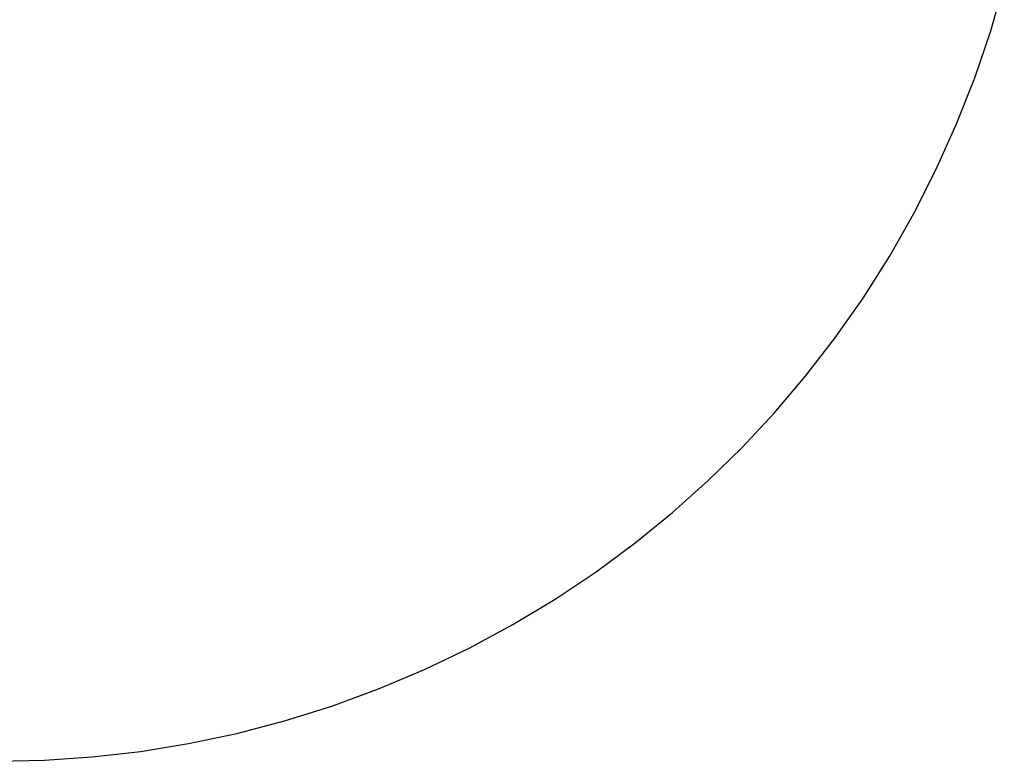
# Model space of a CAD drawing. Extents: x 0 to 1189, y 0 to 841.
# Drawn here: x 177 to 180, y 644 to 646 of the extents above; entities that cross this region are included whole.
import ezdxf

# ---------------------------------------------------------------- set-up
doc = ezdxf.new("R2010")
doc.units = 0
doc.header["$LTSCALE"] = 5
doc.header["$MEASUREMENT"] = 0
doc.layers.add('10000_FRONT', color=7, linetype='CONTINUOUS')

msp = doc.modelspace()

# ---------------------------------------------------------------- linework, layer by layer
at = {"layer": '10000_FRONT', "color": 7, "linetype": 'Continuous', "lineweight": 25}
for p, q in [((179.961065, 645.905549), (180.003629, 646.054124)), ((179.911382, 645.758759), (179.961065, 645.905549)), ((179.85468, 645.614343), (179.911382, 645.758759)), ((179.791105, 645.472817), (179.85468, 645.614343)), ((179.720952, 645.334672), (179.791105, 645.472817)), ((179.644582, 645.20041), (179.720952, 645.334672)), ((179.562337, 645.070535), (179.644582, 645.20041)), ((179.474592, 644.945542), (179.562337, 645.070535)), ((179.381879, 644.825814), (179.474592, 644.945542)), ((179.284787, 644.711694), (179.381879, 644.825814)), ((179.183904, 644.603532), (179.284787, 644.711694)), ((179.078901, 644.500794), (179.183904, 644.603532)), ((178.967847, 644.401643), (179.078901, 644.500794)), ((178.850972, 644.306542), (178.967847, 644.401643)), ((178.728627, 644.216088), (178.850972, 644.306542)), ((178.601171, 644.130868), (178.728627, 644.216088)), ((178.46903, 644.051324), (178.601171, 644.130868)), ((178.332723, 643.97783), (178.46903, 644.051324)), ((178.192754, 643.910737), (178.332723, 643.97783)), ((178.049627, 643.850373), (178.192754, 643.910737)), ((177.903814, 643.796983), (178.049627, 643.850373)), ((177.755887, 643.750672), (177.903814, 643.796983)), ((177.606466, 643.711549), (177.755887, 643.750672)), ((177.456159, 643.679734), (177.606466, 643.711549)), ((177.305585, 643.655259), (177.456159, 643.679734)), ((177.006284, 643.627755), (177.155401, 643.637994)), ((177.155401, 643.637994), (177.305585, 643.655259)), ((176.858884, 643.624375), (177.006284, 643.627755))]:
    msp.add_line(p, q, dxfattribs=at)

doc.saveas('drawing.dxf')
